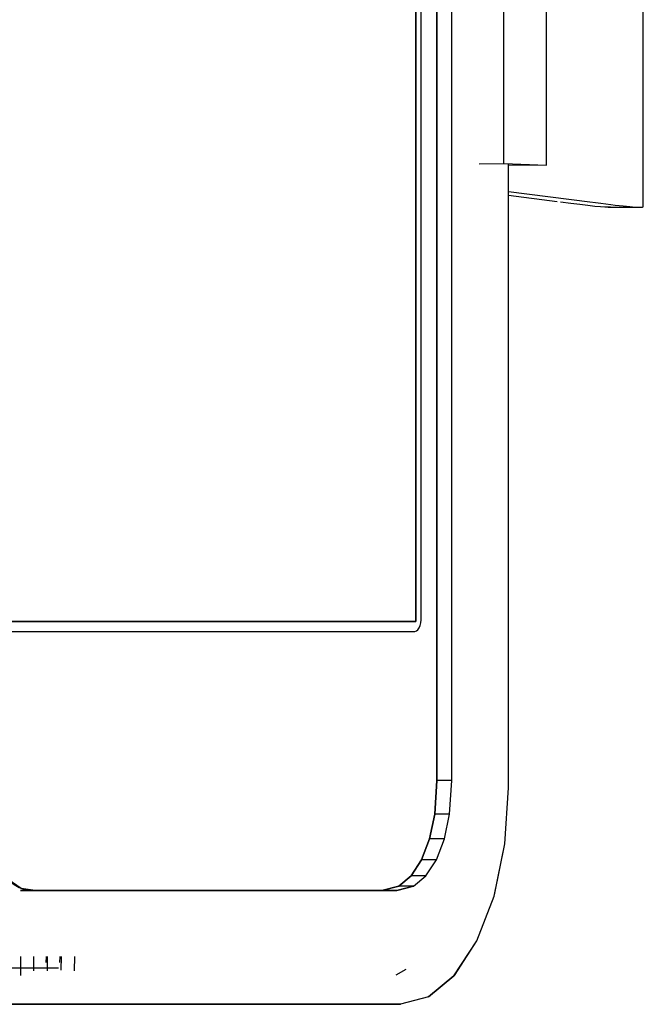
# Model space of a CAD drawing. Extents: x 101873 to 294500, y -12022 to 59133.
# Drawn here: x 119572 to 119626, y 19222 to 19309 of the extents above; entities that cross this region are included whole.
import ezdxf

# ---------------------------------------------------------------- set-up
doc = ezdxf.new("R2010")
doc.units = 0
for name, color, linetype in [('X-2549-GF$0$G-IMPT', 11, 'CONTINUOUS'), ('X-2549-GF$0$Q-SPCQ', 11, 'CONTINUOUS'), ('X-XREF', 7, 'CONTINUOUS')]:
    doc.layers.add(name, color=color, linetype=linetype)

# ---------------------------------------------------------------- blocks, each defined once
blk = doc.blocks.new('X-2549-GF')
at = {"layer": 'X-2549-GF$0$G-IMPT'}
for p, q in [((16045.165, 15601.468), (16045.165, 15856.904)), ((16045.165, 15856.904), (16045.165, 15601.468)), ((16046.464, 15601.468), (16046.464, 15856.904)), ((16046.464, 15601.468), (16046.464, 15856.904)), ((16043.314, 15615.421), (16043.314, 15852.825)), ((16043.314, 15615.421), (16043.314, 15852.825)), ((16043.314, 15615.421), (16043.314, 15852.825)), ((16043.314, 15852.825), (16043.314, 15615.421)), ((16043.768, 15615.575), (16043.768, 15852.672)), ((16043.768, 15615.575), (16043.768, 15852.672)), ((16051.464, 15600.813), (16051.464, 15655.659)), ((16051.464, 15600.813), (16051.464, 15655.659)), ((16043.314, 15615.421), (15948.34, 15615.421)), ((15948.34, 15615.421), (16043.314, 15615.421)), ((15948.34, 15615.421), (16043.314, 15615.421)), ((15948.34, 15615.421), (16043.314, 15615.421)), ((16043.5, 15614.706), (16043.611, 15614.865)), ((16043.5, 15614.706), (16043.611, 15614.865)), ((16043.611, 15614.865), (16043.697, 15615.073)), ((16043.611, 15614.865), (16043.697, 15615.073)), ((16043.697, 15615.073), (16043.75, 15615.315)), ((16043.697, 15615.073), (16043.75, 15615.315)), ((16043.75, 15615.315), (16043.768, 15615.575)), ((16043.75, 15615.315), (16043.768, 15615.575)), ((15999.096, 15614.575), (16043.232, 15614.571)), ((15999.111, 15614.571), (16043.232, 15614.571)), ((16043.232, 15614.571), (16043.371, 15614.605)), ((16043.232, 15614.571), (16043.371, 15614.605)), ((16043.371, 15614.605), (16043.5, 15614.706)), ((16043.371, 15614.605), (16043.5, 15614.706)), ((16044.97, 15598.506), (16045.165, 15601.468)), ((16045.165, 15601.468), (16044.97, 15598.506)), ((16046.464, 15601.468), (16045.165, 15601.468)), ((16046.464, 15601.468), (16045.165, 15601.468)), ((16046.269, 15598.506), (16046.464, 15601.468)), ((16046.269, 15598.506), (16046.464, 15601.468)), ((16051.14, 15595.895), (16051.464, 15600.813)), ((16051.14, 15595.895), (16051.464, 15600.813)), ((16044.525, 15596.356), (16044.97, 15598.506)), ((16044.97, 15598.506), (16044.525, 15596.356)), ((16046.269, 15598.506), (16044.97, 15598.506)), ((16046.269, 15598.506), (16044.97, 15598.506)), ((16045.824, 15596.356), (16046.269, 15598.506)), ((16045.824, 15596.356), (16046.269, 15598.506)), ((16043.817, 15594.51), (16044.525, 15596.356)), ((16044.525, 15596.356), (16043.817, 15594.51)), ((16045.824, 15596.356), (16044.525, 15596.356)), ((16045.824, 15596.356), (16044.525, 15596.356)), ((16045.116, 15594.51), (16045.824, 15596.356)), ((16045.116, 15594.51), (16045.824, 15596.356)), ((16050.191, 15591.313), (16051.14, 15595.895)), ((16050.214, 15591.423), (16051.14, 15595.895)), ((16042.893, 15593.093), (16043.817, 15594.51)), ((16043.817, 15594.51), (16042.893, 15593.093)), ((16045.116, 15594.51), (16043.817, 15594.51)), ((16045.116, 15594.51), (16043.817, 15594.51)), ((16044.193, 15593.093), (16045.116, 15594.51)), ((16044.193, 15593.093), (16045.116, 15594.51)), ((16008.653, 15591.981), (16007.489, 15592.779)), ((16041.819, 15592.203), (16042.893, 15593.093)), ((16042.893, 15593.093), (16041.819, 15592.203)), ((16044.193, 15593.093), (16042.893, 15593.093)), ((16044.193, 15593.093), (16042.893, 15593.093)), ((16043.118, 15592.203), (16044.193, 15593.093)), ((16043.118, 15592.203), (16044.193, 15593.093)), ((16040.337, 15591.813), (16008.582, 15591.813)), ((16008.582, 15591.813), (16009.881, 15591.813)), ((16009.881, 15591.813), (16008.653, 15591.981)), ((16041.636, 15591.813), (16009.881, 15591.813)), ((16009.881, 15591.813), (16041.636, 15591.813)), ((16040.337, 15591.813), (16041.819, 15592.203)), ((16041.819, 15592.203), (16040.337, 15591.813)), ((16040.337, 15591.813), (16041.636, 15591.813)), ((16043.118, 15592.203), (16041.636, 15591.813)), ((16041.636, 15591.813), (16043.118, 15592.203)), ((16043.118, 15592.203), (16041.819, 15592.203)), ((16043.118, 15592.203), (16041.819, 15592.203)), ((16050.191, 15591.313), (16050.214, 15591.423)), ((16048.682, 15587.378), (16050.191, 15591.313)), ((16048.682, 15587.378), (16050.191, 15591.313)), ((16046.659, 15584.313), (16048.682, 15587.378)), ((16046.714, 15584.358), (16048.682, 15587.378)), ((16008.593, 15586.002), (16008.582, 15584.357)), ((16009.724, 15586.002), (16009.713, 15584.759)), ((16010.835, 15586.002), (16010.813, 15585.494)), ((16010.922, 15586.002), (16010.911, 15584.759)), ((16012.032, 15586.002), (16012.01, 15585.494)), ((16012.141, 15586.002), (16012.119, 15584.799)), ((16013.316, 15586.002), (16013.305, 15584.759)), ((16004.735, 15585.018), (16011.919, 15585.018)), ((16042.434, 15584.861), (16041.545, 15584.369)), ((16044.423, 15582.46), (16046.659, 15584.313)), ((16046.659, 15584.313), (16044.423, 15582.46)), ((16046.659, 15584.313), (16046.714, 15584.358)), ((16044.423, 15582.46), (16041.964, 15581.813)), ((16044.423, 15582.46), (16041.964, 15581.813)), ((16040.665, 15581.813), (16003.603, 15581.813)), ((16041.964, 15581.813), (16004.902, 15581.813)), ((16004.902, 15581.813), (16041.964, 15581.813)), ((16040.665, 15581.813), (16041.964, 15581.813))]:
    blk.add_line(p, q, dxfattribs=at)
blk.add_ellipse((16009.586, 15601.223), major_axis=(0, 9.429), ratio=0.5, start_param=1.633377, end_param=3.204173, dxfattribs=at)
at = {"layer": 'X-2549-GF$0$Q-SPCQ'}
for p, q in [((16063.292, 15651.868), (16063.292, 15822.107)), ((16051.052, 15655.675), (16051.052, 15818.3)), ((16054.799, 15655.529), (16054.799, 15818.446)), ((16048.886, 15655.647), (16051.052, 15655.675)), ((16051.052, 15655.675), (16054.799, 15655.529)), ((16054.799, 15655.529), (16051.464, 15655.486)), ((16051.464, 15653.213), (16058.603, 15652.302)), ((16055.717, 15652.302), (16051.464, 15652.845)), ((16060.205, 15651.816), (16063.025, 15651.816))]:
    blk.add_line(p, q, dxfattribs=at)
for points, knots in [([(16060.427, 15651.857), (16060.427, 15651.843), (16060.26, 15651.75), (16058.563, 15651.931), (16056.005, 15652.265)], [0.7503632, 0.7503632, 0.7503632, 0.7503632, 0.7777778, 1, 1, 1, 1]), ([(16058.603, 15652.302), (16061.322, 15651.932), (16063.118, 15651.737), (16063.293, 15651.852), (16063.293, 15651.868)], [0, 0, 0, 0, 0.2222222, 0.2493607, 0.2493607, 0.2493607, 0.2493607])]:
    blk.add_open_spline(points, degree=3, knots=knots, dxfattribs=at)

msp = doc.modelspace()

# ---------------------------------------------------------------- block references
at = {"layer": 'X-XREF'}
msp.add_blockref('X-2549-GF', (103563.087, 3640.543), dxfattribs=at)

doc.saveas('drawing.dxf')
